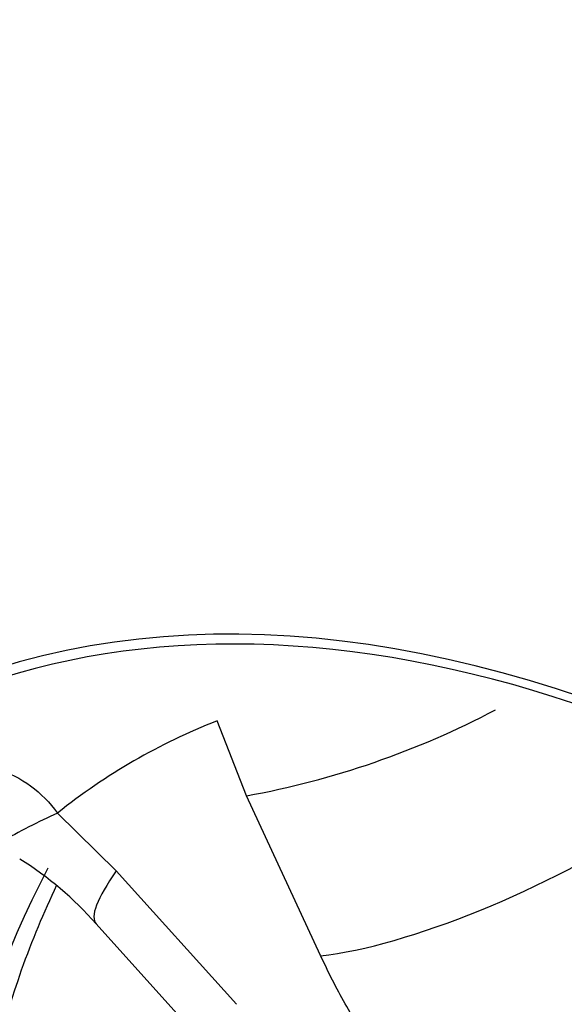
# Paper-space layout 'Sheet1' of a CAD drawing. Units: millimetres. Extents: x 0 to 210, y -3 to 297.
# Drawn here: x 34 to 35, y 193 to 195 of the extents above; entities that cross this region are included whole.
import ezdxf

# ---------------------------------------------------------------- set-up
doc = ezdxf.new("R2010")
doc.units = ezdxf.units.MM
doc.layers.add('A700N0BS00', color=7, linetype='Continuous')
doc.layers.add('Default', color=7, linetype='Continuous')

# ---------------------------------------------------------------- blocks, each defined once
blk = doc.blocks.new('SE6')
at = {"layer": 'A700N0BS00', "color": 7, "linetype": 'Continuous'}
for p, q in [((34.7037, 193.2725), (34.6481, 193.4145)), ((34.8444, 192.9693), (34.7037, 193.2725)), ((34.3455, 193.2397), (34.4569, 193.1301)), ((34.4569, 193.1301), (34.6848, 192.8771)), ((34.4185, 193.0298), (34.6467, 192.7772))]:
    blk.add_line(p, q, dxfattribs=at)
for centre, radius, start, end in [((34.4136, 194.8786), 1.6321, 280.2363, 297.8541), ((34.9483, 191.9276), 1.444, 114.6771, 119.4796), ((33.932, 192.6027), 0.6474, 41.2883, 58.1088)]:
    blk.add_arc(centre, radius, start, end, dxfattribs=at)
for centre, major_axis, ratio, start_param, end_param in [((36.4364, 190.4163), (2.4719, -4.2815), 0.57735, 0.01981, 3.08841), ((35.8791, 190.0945), (-1.9084, 3.3054), 0.57735, -1.341112, 3.759299), ((35.8791, 190.0945), (-1.8983, 3.2879), 0.57735, -0.399015, 0.558595), ((35.8791, 190.0945), (-1.8983, 3.2879), 0.57735, -1.341629, -0.399015), ((36.2421, 190.3041), (1.7519, -3.0344), 0.57735, 3.055108, 3.228079), ((35.9474, 190.1339), (-1.8483, 3.2014), 0.57735, -0.024695, 3.679416), ((35.1795, 193.2054), (0.4538, 0.21), 0.249481, 3.774161, 5.277328), ((36.6487, 190.5388), (-1.8128, 3.1398), 0.57735, 0.347191, 1.257672), ((34.7896, 193.365), (0.371, 0.3352), 0.165527, 2.512578, 3.142623)]:
    blk.add_ellipse(centre, major_axis=major_axis, ratio=ratio, start_param=start_param, end_param=end_param, dxfattribs=at)
for points, knots in [([(39.0143, 186.1873), (39.0269, 186.1937), (39.1429, 186.2521), (39.3473, 186.4374), (39.5931, 186.7297), (39.7892, 187.0878), (39.9335, 187.4961), (40.0235, 187.9523), (40.0572, 188.4487), (40.0342, 188.9769), (39.955, 189.528), (39.8212, 190.0931), (39.6353, 190.6633), (39.4004, 191.2298), (39.1202, 191.784), (38.7992, 192.3174), (38.4422, 192.8217), (38.0547, 193.2891), (37.6425, 193.7124), (37.2116, 194.0848), (36.7683, 194.4004), (36.319, 194.6539), (35.87, 194.8405), (35.4291, 194.9561), (35.0015, 194.999), (34.6037, 194.963), (34.3121, 194.8919), (34.1842, 194.8213), (34.1569, 194.8061)], [0, 0, 0, 0, 0.004124, 0.043925, 0.083746, 0.123902, 0.16454, 0.205597, 0.24691, 0.288328, 0.329748, 0.371132, 0.412475, 0.453784, 0.495073, 0.536356, 0.577648, 0.618959, 0.660308, 0.701708, 0.743174, 0.78471, 0.826303, 0.867879, 0.909296, 0.95036, 0.990903, 1, 1, 1, 1]), ([(34.1092, 193.3162), (34.1269, 193.3254), (34.1469, 193.3308), (34.1889, 193.3332), (34.2109, 193.3302), (34.254, 193.3163), (34.2751, 193.3053), (34.3136, 193.2768), (34.331, 193.2594), (34.3455, 193.2397)], [0, 0, 0, 0, 0.25, 0.25, 0.5, 0.5, 0.75, 0.75, 1, 1, 1, 1]), ([(34.436, 190.5795), (34.4045, 190.6721), (34.3278, 190.9013), (34.225, 191.314), (34.1583, 191.7718), (34.1439, 192.2066), (34.1818, 192.6), (34.257, 192.9037), (34.3196, 193.0513), (34.3442, 193.1034)], [0, 0, 0, 0, 0.0798432, 0.2324105, 0.3847365, 0.5366622, 0.6882226, 0.839643, 0.922673, 0.922673, 0.922673, 0.922673]), ([(35.6273, 192.3116), (35.6209, 192.3117), (35.608, 192.3119), (35.5884, 192.3133), (35.5685, 192.3157), (35.5484, 192.3191), (35.5279, 192.3236), (35.5071, 192.329), (35.486, 192.3355), (35.4644, 192.343), (35.4424, 192.3516), (35.4037, 192.3681), (35.3476, 192.3966), (35.2736, 192.4441), (35.2012, 192.4998), (35.1309, 192.5633), (35.0635, 192.6344), (35.0102, 192.6992), (34.9701, 192.7532), (34.9425, 192.7934), (34.916, 192.8351), (34.8907, 192.8783), (34.8665, 192.9231), (34.8519, 192.9537), (34.8445, 192.9691)], [0, 0, 0, 0, 0.025304, 0.050319, 0.07513, 0.099822, 0.12448, 0.149188, 0.174029, 0.199082, 0.224424, 0.250127, 0.331635, 0.414272, 0.499949, 0.579231, 0.661928, 0.749378, 0.789435, 0.829963, 0.871117, 0.913059, 0.955961, 1, 1, 1, 1])]:
    blk.add_open_spline(points, degree=3, knots=knots, dxfattribs=at)

psp = doc.layouts.new('Sheet1')

# ---------------------------------------------------------------- block references
at = {"layer": 'Default'}
psp.add_blockref('SE6', (0, 0), dxfattribs=at)

doc.saveas('drawing.dxf')
